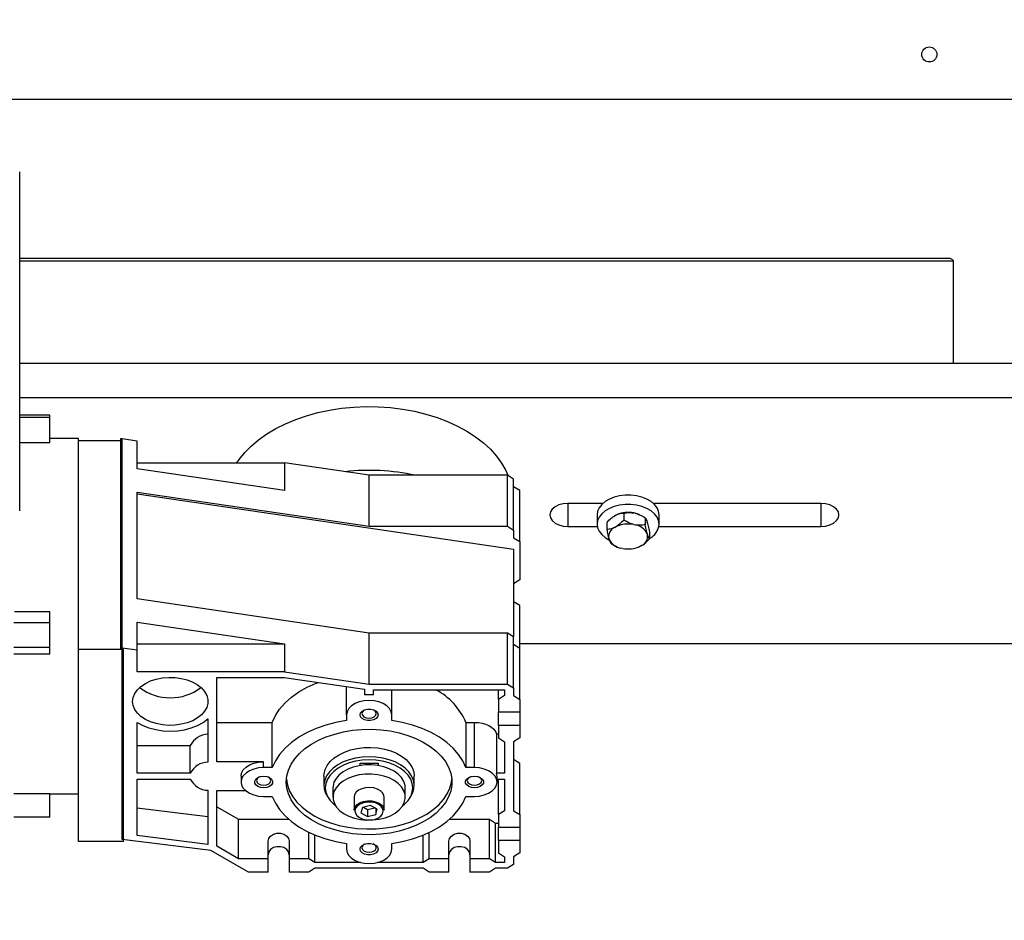
# Model space of a CAD drawing. Units: millimetres. Extents: x 20 to 410, y 10 to 287.
# Drawn here: x 336 to 347, y 219 to 229 of the extents above; entities that cross this region are included whole.
import ezdxf

# ---------------------------------------------------------------- set-up
doc = ezdxf.new("R2010")
doc.units = ezdxf.units.MM
doc.styles.add('SLDTEXTSTYLE0', font='TXT', dxfattribs={"width": 0.605})
doc.dimstyles.new('SLDDIMSTYLE0', dxfattribs={"dimtxt": 3.5, "dimasz": 3.302, "dimexe": 0, "dimexo": 0.0625, "dimgap": 0.875, "dimtad": 1, "dimdec": 3, "dimlfac": 30, "dimrnd": 1e-09, "dimzin": 12, "dimdsep": 46, "dimtxsty": 'SLDTEXTSTYLE0', "dimsah": 1, "dimcen": 0.09, "dimadec": 0, "dimazin": 3, "dimtfac": 1, "dimtdec": 3, "dimtofl": 0, "dimtmove": 0, "dimatfit": 3, "dimfxl": 1, "dimfrac": 2, "dimtolj": 1, "dimtzin": 12, "dimarcsym": 0})

# ---------------------------------------------------------------- blocks, each defined once
blk = doc.blocks.new('_D')
at = {"color": 7, "linetype": 'Continuous', "lineweight": 0}
for p, q in [((359.053, 224.123), (379.121, 224.123)), ((378.121, 194.12), (378.121, 224.123)), ((322.786, 194.12), (379.121, 194.12))]:
    blk.add_line(p, q, dxfattribs=at)
at = {"color": 7, "linetype": 'Continuous', "lineweight": 18}
for points in [[(378.121, 224.123), (377.613, 220.821), (378.629, 220.821)], [(378.121, 194.12), (378.629, 197.422), (377.613, 197.422)]]:
    blk.add_solid(points, dxfattribs=at)
at = {"color": 7, "linetype": 'Continuous', "lineweight": 18, "char_height": 3.5, "attachment_point": 1, "rotation": 90, "style": 'SLDTEXTSTYLE0'}
for s, insert in [('...1300', (373.61, 209.77)), ('R 800', (373.61, 199.251)), ('C', (373.61, 196.407))]:
    blk.add_mtext(s, dxfattribs=dict(at, insert=insert))
blk = doc.blocks.new('_D_1')
at = {"color": 7, "linetype": 'Continuous', "lineweight": 0}
for p, q in [((359.053, 244.19), (392.053, 244.19)), ((391.053, 194.12), (391.053, 244.19)), ((323.119, 194.12), (392.053, 194.12))]:
    blk.add_line(p, q, dxfattribs=at)
at = {"color": 7, "linetype": 'Continuous', "lineweight": 18}
for points in [[(391.053, 244.19), (390.545, 240.888), (391.561, 240.888)], [(391.053, 194.12), (391.561, 197.422), (390.545, 197.422)]]:
    blk.add_solid(points, dxfattribs=at)
at = {"color": 7, "linetype": 'Continuous', "lineweight": 18, "char_height": 3.5, "attachment_point": 1, "rotation": 90, "style": 'SLDTEXTSTYLE0'}
for s, insert in [('...1900', (386.541, 230.552)), ('1400', (386.541, 221.782)), ('running height', (386.541, 195.693))]:
    blk.add_mtext(s, dxfattribs=dict(at, insert=insert))

msp = doc.modelspace()

# ---------------------------------------------------------------- linework, layer by layer
at = {"color": 7, "linetype": 'Continuous', "lineweight": 25}
for p, q in [((348.919372, 228.02307), (313.119372, 228.02307)), ((336.386039, 223.471157), (336.386039, 227.22283)), ((346.682034, 226.263583), (336.386039, 226.263583)), ((346.682035, 226.263583), (346.682034, 226.263583)), ((346.719372, 225.106547), (346.719372, 226.23938)), ((336.386039, 225.106547), (354.526182, 225.106547)), ((354.526182, 224.721098), (336.386039, 224.721098)), ((336.719372, 224.531132), (336.386039, 224.531132)), ((336.719372, 224.505245), (336.386039, 224.505245)), ((336.719372, 224.505245), (336.719372, 224.531132)), ((336.719372, 224.227066), (336.719372, 224.505245)), ((337.036039, 224.272184), (336.719372, 224.272184)), ((337.036039, 220.338851), (337.036039, 224.272184)), ((337.519372, 224.266332), (337.502706, 224.266332)), ((337.502706, 224.266332), (337.502706, 221.956207)), ((337.519372, 221.955984), (337.519372, 224.268679)), ((337.686039, 224.244081), (337.519372, 224.268679)), ((336.386039, 224.227066), (336.719372, 224.227066)), ((337.502706, 224.247447), (337.036039, 224.247447)), ((337.686039, 223.935721), (337.686039, 224.244081)), ((337.686039, 224.003279), (339.317618, 224.003279)), ((339.317618, 223.69492), (337.686039, 223.935721)), ((339.317618, 224.003279), (339.317618, 223.69492)), ((340.252706, 223.865272), (339.317618, 224.003279)), ((340.252706, 223.299946), (340.252706, 223.865272)), ((341.786039, 223.865272), (340.252706, 223.865272)), ((341.786039, 223.299946), (341.786039, 223.865272)), ((341.852706, 223.822808), (341.786039, 223.865272)), ((341.852706, 223.257482), (341.852706, 223.822808)), ((341.919372, 223.695416), (341.852706, 223.73788)), ((337.686039, 223.678755), (340.252706, 223.299946)), ((337.686039, 222.496712), (337.686039, 223.678755)), ((337.686039, 223.657613), (341.852706, 223.04489)), ((341.919372, 223.130091), (341.919372, 223.695416)), ((342.840306, 223.553341), (342.452706, 223.553341)), ((345.252706, 223.553341), (343.398438, 223.553341)), ((342.776039, 223.425949), (342.776039, 223.323162)), ((342.984338, 223.423531), (342.970792, 223.416062)), ((343.072143, 223.446249), (343.072143, 223.369159)), ((343.1988, 223.44398), (343.181872, 223.447718)), ((343.245824, 223.427713), (343.241524, 223.42958)), ((343.308529, 223.394056), (343.308529, 223.316966)), ((343.462706, 223.323162), (343.462706, 223.425949)), ((340.252706, 223.299946), (341.786039, 223.299946)), ((341.786039, 223.299946), (341.852706, 223.257482)), ((342.452706, 223.298557), (342.778219, 223.298557)), ((342.882987, 223.34195), (342.882987, 223.26486)), ((342.970792, 223.287579), (342.984338, 223.295048)), ((343.181872, 223.319235), (343.1988, 223.315497)), ((343.333834, 223.335903), (343.330452, 223.34711)), ((343.460526, 223.298557), (345.252706, 223.298557)), ((341.852706, 223.257482), (341.852706, 223.172555)), ((341.852706, 223.172555), (341.919372, 223.130091)), ((342.908293, 223.155314), (342.90491, 223.166521)), ((343.330452, 223.218627), (343.333834, 223.20742)), ((343.355758, 223.237563), (343.355758, 223.160474)), ((341.919372, 223.130091), (341.919372, 222.705452)), ((342.992921, 223.074711), (342.997221, 223.072844)), ((343.056873, 223.054706), (343.039945, 223.058444)), ((343.242253, 223.074127), (343.254407, 223.078893)), ((343.267953, 223.086362), (343.254407, 223.078893)), ((341.852706, 223.04489), (341.852706, 222.075439)), ((341.919372, 222.705452), (341.852706, 222.662988)), ((340.252706, 222.117903), (337.686039, 222.496712)), ((341.919372, 222.421499), (341.852706, 222.463963)), ((341.919372, 221.948047), (341.919372, 222.421499)), ((336.719372, 222.354502), (336.329872, 222.354502)), ((336.719372, 222.231062), (336.719372, 222.354502)), ((336.719372, 222.231062), (336.322815, 222.231062)), ((336.719372, 221.958957), (336.719372, 222.231062)), ((337.686039, 222.239745), (339.317618, 221.998944)), ((337.686039, 221.931386), (337.686039, 222.239745)), ((340.252706, 221.552577), (340.252706, 222.117903)), ((341.786039, 222.117903), (340.252706, 222.117903)), ((341.786039, 221.552577), (341.786039, 222.117903)), ((341.852706, 222.075439), (341.786039, 222.117903)), ((341.852706, 221.510113), (341.852706, 222.075439)), ((337.686039, 221.998944), (339.317618, 221.998944)), ((339.317618, 221.998944), (339.317618, 221.690585)), ((341.919372, 221.948047), (341.852706, 221.990511)), ((341.919372, 222.003408), (355.719372, 222.003408)), ((336.719372, 221.958957), (336.319372, 221.958957)), ((336.319372, 221.886677), (336.719372, 221.886677)), ((336.719372, 221.886677), (336.719372, 221.958957)), ((337.536039, 221.934752), (337.036039, 221.934752)), ((337.502706, 221.956207), (337.519372, 221.956207)), ((337.502706, 221.956207), (337.502706, 221.936037)), ((337.519372, 221.955984), (337.686039, 221.931386)), ((337.519372, 219.832789), (337.519372, 221.955984)), ((337.536039, 219.811558), (337.536039, 221.934752)), ((337.686039, 221.690585), (337.686039, 221.931386)), ((341.919372, 221.382722), (341.919372, 221.948047)), ((339.317618, 221.690585), (337.686039, 221.690585)), ((339.317618, 221.690585), (340.252706, 221.552577)), ((338.569372, 221.626889), (339.314219, 221.626889)), ((338.569372, 220.692683), (338.569372, 221.626889)), ((339.314219, 221.626889), (340.202706, 221.496234)), ((340.252706, 221.552577), (341.786039, 221.552577)), ((341.786039, 221.552577), (341.852706, 221.510113)), ((340.002706, 221.21232), (340.002706, 221.525645)), ((340.202706, 221.496234), (340.202706, 221.432584)), ((340.302706, 221.488881), (341.752706, 221.488881)), ((340.302706, 221.432584), (340.302706, 221.488881)), ((340.502706, 221.21232), (340.502706, 221.488881)), ((341.686039, 221.382722), (341.686039, 221.488881)), ((341.752706, 221.425186), (341.686039, 221.382722)), ((341.752706, 221.488881), (341.752706, 221.425186)), ((341.852706, 221.510113), (341.852706, 221.425186)), ((341.852706, 221.425186), (341.919372, 221.382722)), ((341.686039, 221.382722), (341.686039, 221.244714)), ((341.919372, 221.382722), (341.919372, 221.244714)), ((340.002706, 221.21232), (340.002706, 221.151521)), ((340.502706, 221.151521), (340.502706, 221.21232)), ((341.686039, 221.244714), (341.919372, 221.244714)), ((341.686039, 221.09609), (341.686039, 221.244714)), ((341.919372, 221.244714), (341.919372, 221.09609)), ((337.686039, 220.565292), (337.686039, 221.129633)), ((338.469372, 221.166896), (338.469372, 220.689466)), ((338.569372, 221.129526), (339.181491, 221.129526)), ((339.181491, 220.628442), (339.181491, 221.129526)), ((341.32392, 221.129526), (341.32392, 220.628442)), ((341.32392, 221.129526), (341.419372, 221.129526)), ((341.419372, 220.628442), (341.419372, 221.129526)), ((341.919372, 221.09609), (341.686039, 221.09609)), ((341.686039, 221.09609), (341.686039, 220.958083)), ((341.919372, 221.09609), (341.919372, 220.958083)), ((341.664321, 221.002134), (341.686039, 221.002134)), ((341.664321, 221.002134), (341.664321, 220.565292)), ((337.686039, 220.873651), (338.274423, 220.873651)), ((338.274423, 220.565292), (338.274423, 220.873651)), ((341.686039, 220.958083), (341.752706, 220.915619)), ((341.752706, 220.915619), (341.752706, 220.565292)), ((341.919372, 220.958083), (341.852706, 220.915619)), ((341.852706, 220.915619), (341.852706, 220.151269)), ((339.086039, 220.692683), (338.569372, 220.692683)), ((339.086039, 220.628442), (339.086039, 220.692683)), ((340.152706, 220.67673), (340.352706, 220.67673)), ((340.152706, 220.651654), (340.152706, 220.67673)), ((340.352706, 220.67673), (340.352706, 220.651654)), ((341.919372, 220.67413), (341.852706, 220.716594)), ((341.919372, 220.108805), (341.919372, 220.67413)), ((338.274423, 220.565292), (337.686039, 220.565292)), ((339.181491, 220.628442), (339.086039, 220.628442)), ((341.419372, 220.628442), (341.32392, 220.628442)), ((341.752706, 220.565292), (341.664321, 220.565292)), ((337.686039, 220.501596), (338.274423, 220.501596)), ((337.686039, 219.875253), (337.686039, 220.501596)), ((338.836039, 220.533444), (338.836039, 220.469202)), ((339.752706, 220.533444), (339.752706, 220.430668)), ((340.752706, 220.430668), (340.752706, 220.533444)), ((341.669372, 220.469202), (341.669372, 220.533444)), ((341.669372, 220.501596), (341.752706, 220.501596)), ((341.686039, 220.108805), (341.686039, 220.501596)), ((341.752706, 220.501596), (341.752706, 220.151269)), ((336.719372, 220.339461), (336.319372, 220.339461)), ((336.719372, 220.079903), (336.719372, 220.339461)), ((336.719372, 220.338851), (337.036039, 220.338851)), ((337.036039, 219.811558), (337.036039, 220.338851)), ((338.469372, 220.377421), (338.469372, 219.778267)), ((338.569372, 220.374204), (338.885399, 220.374204)), ((338.569372, 219.758115), (338.569372, 220.374204)), ((339.852706, 220.404961), (339.852706, 220.302174)), ((340.652706, 220.302174), (340.652706, 220.404961)), ((339.086039, 220.309963), (339.181491, 220.309963)), ((339.791308, 220.307961), (339.805657, 220.28607)), ((340.086039, 220.302174), (340.086039, 220.155704)), ((340.419372, 220.155704), (340.419372, 220.302174)), ((340.699754, 220.28607), (340.714104, 220.307961)), ((341.32392, 220.309963), (341.419372, 220.309963)), ((337.686039, 220.183613), (338.469372, 220.086626)), ((338.569372, 220.194957), (338.809372, 220.057312)), ((340.179091, 220.187467), (340.162232, 220.127123)), ((340.162232, 220.127123), (340.235846, 220.087651)), ((340.269566, 220.208338), (340.179091, 220.187467)), ((340.18914, 220.189785), (340.235846, 220.164741)), ((340.235846, 220.164741), (340.316271, 220.183294)), ((340.235846, 220.164741), (340.235846, 220.087651)), ((340.34318, 220.168866), (340.269566, 220.208338)), ((340.32632, 220.177906), (340.32632, 220.108523)), ((340.32632, 220.108523), (340.34318, 220.168866)), ((341.752706, 220.151269), (341.686039, 220.108805)), ((341.852706, 220.151269), (341.919372, 220.108805)), ((336.719372, 220.079903), (336.319372, 220.079903)), ((338.809372, 220.057312), (339.362851, 220.057312)), ((338.809372, 219.62047), (338.809372, 220.057312)), ((340.235846, 220.087651), (340.32632, 220.108523)), ((341.142561, 220.057312), (341.586039, 220.057312)), ((341.586039, 220.057312), (341.652706, 220.014848)), ((341.586039, 219.62047), (341.586039, 220.057312)), ((341.652706, 220.014848), (341.686039, 220.014848)), ((341.652706, 219.578006), (341.652706, 220.014848)), ((341.686039, 220.108805), (341.686039, 219.970797)), ((341.919372, 220.108805), (341.919372, 219.970797)), ((339.586039, 219.62047), (339.586039, 219.911889)), ((340.919372, 219.62047), (340.919372, 219.911889)), ((341.686039, 219.970797), (341.919372, 219.970797)), ((341.686039, 219.822174), (341.686039, 219.970797)), ((341.919372, 219.970797), (341.919372, 219.822174)), ((337.536039, 219.811558), (337.036039, 219.811558)), ((338.502706, 219.710813), (337.519372, 219.832789)), ((338.469372, 219.778267), (337.686039, 219.875253)), ((339.136039, 219.62047), (339.136039, 219.813195)), ((339.369372, 219.813195), (339.369372, 219.62047)), ((339.652706, 219.578006), (339.652706, 219.881956)), ((340.002706, 219.786883), (340.002706, 219.726084)), ((340.502706, 219.726084), (340.502706, 219.786883)), ((340.852706, 219.578006), (340.852706, 219.881956)), ((341.136039, 219.62047), (341.136039, 219.813195)), ((341.369372, 219.813195), (341.369372, 219.62047)), ((341.919372, 219.822174), (341.686039, 219.822174)), ((341.686039, 219.822174), (341.686039, 219.684166)), ((341.919372, 219.822174), (341.919372, 219.684166)), ((338.919372, 219.471846), (338.502706, 219.710813)), ((338.809372, 219.62047), (338.569372, 219.758115)), ((341.686039, 219.684166), (341.752706, 219.641702)), ((341.919372, 219.684166), (341.852706, 219.641702)), ((339.136039, 219.62047), (338.809372, 219.62047)), ((339.136039, 219.471846), (339.136039, 219.62047)), ((339.369372, 219.62047), (339.369372, 219.471846)), ((339.586039, 219.62047), (339.369372, 219.62047)), ((339.652706, 219.578006), (339.586039, 219.62047)), ((340.160757, 219.578006), (339.652706, 219.578006)), ((340.852706, 219.578006), (340.344655, 219.578006)), ((340.919372, 219.62047), (340.852706, 219.578006)), ((341.136039, 219.62047), (340.919372, 219.62047)), ((341.136039, 219.471846), (341.136039, 219.62047)), ((341.369372, 219.62047), (341.369372, 219.471846)), ((341.586039, 219.62047), (341.369372, 219.62047)), ((341.652706, 219.578006), (341.586039, 219.62047)), ((341.752706, 219.578006), (341.652706, 219.578006)), ((341.752706, 219.641702), (341.752706, 219.578006)), ((341.852706, 219.641702), (341.852706, 219.556774)), ((339.136039, 219.471846), (338.919372, 219.471846)), ((339.586039, 219.471846), (339.369372, 219.471846)), ((339.652706, 219.51431), (339.586039, 219.471846)), ((340.852706, 219.51431), (339.652706, 219.51431)), ((340.919372, 219.471846), (340.852706, 219.51431)), ((341.136039, 219.471846), (340.919372, 219.471846)), ((341.586039, 219.471846), (341.369372, 219.471846)), ((341.652706, 219.51431), (341.586039, 219.471846)), ((341.786039, 219.51431), (341.652706, 219.51431)), ((341.852706, 219.556774), (341.786039, 219.51431))]:
    msp.add_line(p, q, dxfattribs=at)
at = {"color": 8, "linetype": 'Continuous', "lineweight": 25}
for p, q in [((336.386039, 226.23938), (346.719372, 226.23938)), ((342.452706, 223.553341), (342.452706, 223.298557)), ((345.252706, 223.553341), (345.252706, 223.298557))]:
    msp.add_line(p, q, dxfattribs=at)
at = {"color": 7, "linetype": 'Continuous', "lineweight": 25, "flags": 128}
for points in [[(338.790092, 224.003279), (338.813744, 224.037783), (338.875856, 224.115018), (338.948161, 224.188565), (339.030124, 224.257881), (339.12114, 224.322452), (339.220532, 224.381801), (339.327567, 224.435488), (339.441451, 224.483115), (339.561341, 224.52433), (339.68635, 224.558828), (339.815552, 224.586353), (339.947991, 224.606701), (340.082685, 224.619723), (340.218639, 224.62532), (340.354844, 224.623453), (340.490293, 224.614135), (340.623984, 224.597435), (340.754925, 224.573476), (340.882148, 224.542436), (341.004712, 224.504544), (341.121707, 224.460082), (341.232269, 224.409378), (341.335578, 224.352808), (341.43087, 224.29079), (341.51744, 224.223785), (341.594646, 224.152287), (341.661916, 224.076826), (341.718753, 223.997961), (341.764736, 223.916276), (341.787764, 223.864173)], [(343.462706, 223.425949), (343.45686, 223.466133), (343.439521, 223.504948), (343.41128, 223.541074), (343.373099, 223.573279), (343.326277, 223.600466), (343.272409, 223.621711), (343.21333, 223.63629), (343.151051, 223.643705), (343.087694, 223.643705), (343.025415, 223.63629), (342.966336, 223.621711), (342.912468, 223.600466), (342.865646, 223.573279), (342.827464, 223.541074), (342.799224, 223.504948), (342.781885, 223.466133), (342.776039, 223.425949)], [(342.452706, 223.553341), (342.400942, 223.549), (342.352706, 223.536273), (342.311284, 223.516028), (342.279501, 223.489645), (342.259521, 223.45892), (342.252706, 223.425949), (342.259521, 223.392977), (342.279501, 223.362253), (342.311284, 223.335869), (342.352706, 223.315624), (342.400942, 223.302898), (342.452706, 223.298557)], [(343.462706, 223.323162), (343.45686, 223.363346), (343.439521, 223.402162), (343.41128, 223.438287), (343.373099, 223.470492), (343.326277, 223.49768), (343.272409, 223.518925), (343.21333, 223.533503), (343.151051, 223.540919), (343.087694, 223.540919), (343.025415, 223.533503), (342.966336, 223.518925), (342.912468, 223.49768), (342.865646, 223.470492), (342.827464, 223.438287), (342.799224, 223.402162), (342.781885, 223.363346), (342.776039, 223.323162), (342.781885, 223.282978), (342.799224, 223.244163), (342.827464, 223.208037), (342.865646, 223.175833), (342.906691, 223.151485)], [(345.252706, 223.298557), (345.30447, 223.302898), (345.352706, 223.315624), (345.394127, 223.335869), (345.425911, 223.362253), (345.445891, 223.392977), (345.452706, 223.425949), (345.445891, 223.45892), (345.425911, 223.489645), (345.394127, 223.516028), (345.352706, 223.536273), (345.30447, 223.549), (345.252706, 223.553341)], [(343.241524, 223.42958), (343.222493, 223.436962), (343.1988, 223.44398)], [(337.636039, 221.36149), (337.642032, 221.406342), (337.65984, 221.449905), (337.68895, 221.490924), (337.728524, 221.528219), (337.777425, 221.560718), (337.834244, 221.587485), (337.897349, 221.607751), (337.964923, 221.620932), (338.035022, 221.62665), (338.10563, 221.624739), (338.174715, 221.615256), (338.240291, 221.598472), (338.30047, 221.57487), (338.353521, 221.54513), (338.397918, 221.510107), (338.432384, 221.470808), (338.455928, 221.428364), (338.467871, 221.383997), (338.467871, 221.338982), (338.455928, 221.294615), (338.432384, 221.252171), (338.397918, 221.212873), (338.353521, 221.17785), (338.30047, 221.148109), (338.240291, 221.124508), (338.174715, 221.107724), (338.10563, 221.09824), (338.035022, 221.096329), (337.964923, 221.102047), (337.897349, 221.115229), (337.834244, 221.135494), (337.777425, 221.162262), (337.728524, 221.19476), (337.68895, 221.232056), (337.65984, 221.273075), (337.642032, 221.316637), (337.636039, 221.36149)], [(339.181491, 221.129526), (339.215859, 221.204276), (339.263041, 221.276134), (339.322452, 221.344213), (339.39336, 221.407671), (339.474888, 221.465723), (339.566028, 221.517653), (339.665655, 221.562819), (339.688679, 221.571823)], [(340.502706, 221.21232), (340.496438, 221.247755), (340.477948, 221.281412), (340.448164, 221.311605), (340.408578, 221.336819), (340.361177, 221.35579), (340.308336, 221.367567), (340.252706, 221.37156), (340.197075, 221.367567), (340.144235, 221.35579), (340.096833, 221.336819), (340.057248, 221.311605), (340.027463, 221.281412), (340.008974, 221.247755), (340.002706, 221.21232)], [(340.152706, 221.21232), (340.158736, 221.234106), (340.176101, 221.253263), (340.202706, 221.267483), (340.235341, 221.275049), (340.270071, 221.275049), (340.302706, 221.267483), (340.32931, 221.253263), (340.346675, 221.234106), (340.352706, 221.21232), (340.346675, 221.190535), (340.32931, 221.171377), (340.302706, 221.157158), (340.270071, 221.149592), (340.235341, 221.149592), (340.202706, 221.157158), (340.176101, 221.171377), (340.158736, 221.190535), (340.152706, 221.21232)], [(340.207736, 221.269882), (340.196255, 221.263824), (340.178949, 221.247326), (340.172872, 221.227867), (340.178949, 221.208407), (340.196255, 221.19191), (340.222155, 221.180887), (340.252706, 221.177016), (340.283257, 221.180887), (340.309156, 221.19191), (340.326462, 221.208407), (340.332539, 221.227867), (340.332539, 221.227867)], [(337.686039, 221.129633), (337.747469, 221.095965), (337.81641, 221.068829), (337.891163, 221.048894), (337.969892, 221.036649), (338.050657, 221.032397), (338.131474, 221.036241), (338.210352, 221.048088), (338.285351, 221.067645), (338.354627, 221.094432), (338.416475, 221.127789), (338.469372, 221.166896)], [(340.002706, 221.151521), (339.885351, 221.12963), (339.772536, 221.099578), (339.665655, 221.061735), (339.566028, 221.016569), (339.474888, 220.96464), (339.39336, 220.906587), (339.322452, 220.843129), (339.263041, 220.775051), (339.215859, 220.703192), (339.181491, 220.628442)], [(341.32392, 220.628442), (341.289552, 220.703192), (341.242371, 220.775051), (341.182959, 220.843129), (341.112051, 220.906587), (341.030523, 220.96464), (340.939383, 221.016569), (340.839757, 221.061735), (340.732876, 221.099578), (340.620061, 221.12963), (340.502706, 221.151521)], [(341.419372, 221.129526), (341.461959, 221.127198), (341.5033, 221.120284), (341.542188, 221.108985), (341.577486, 221.093632), (341.608163, 221.074674), (341.63332, 221.052664), (341.652224, 221.028246), (341.664321, 221.002134)], [(339.336039, 220.469202), (339.342014, 220.535759), (339.359861, 220.601449), (339.389348, 220.665414), (339.43009, 220.726822), (339.481557, 220.784871), (339.543076, 220.838805), (339.613846, 220.88792), (339.692945, 220.931577), (339.779341, 220.969206), (339.871909, 221.000317), (339.96944, 221.024504), (340.070664, 221.041451), (340.174262, 221.050939), (340.278882, 221.052843), (340.383161, 221.047138), (340.485739, 221.033899), (340.585279, 221.013298), (340.680484, 220.985604), (340.770112, 220.951178), (340.852995, 220.910468), (340.928052, 220.864006), (340.994305, 220.812397), (341.05089, 220.756315), (341.097069, 220.696489), (341.132241, 220.6337), (341.155947, 220.568766), (341.167877, 220.502535), (341.167877, 220.435869), (341.155947, 220.369638), (341.132241, 220.304705), (341.097069, 220.241916), (341.05089, 220.18209), (340.994305, 220.126007), (340.928052, 220.074398), (340.852995, 220.027936), (340.770112, 219.987227), (340.680484, 219.952801), (340.585279, 219.925107), (340.485739, 219.904506), (340.383161, 219.891267), (340.278882, 219.885562), (340.174262, 219.887465), (340.070664, 219.896953), (339.96944, 219.913901), (339.871909, 219.938088), (339.779341, 219.969198), (339.692945, 220.006827), (339.613846, 220.050484), (339.543076, 220.0996), (339.481557, 220.153534), (339.43009, 220.211583), (339.389348, 220.27299), (339.359861, 220.336956), (339.342014, 220.402645), (339.336039, 220.469202)], [(339.752706, 220.533444), (339.754173, 220.557823), (339.765858, 220.60601), (339.788954, 220.652497), (339.822921, 220.696193), (339.866961, 220.736074), (339.920043, 220.771205), (339.980922, 220.800764), (340.048171, 220.824057), (340.120215, 220.840538), (340.195364, 220.849822), (340.271857, 220.851689), (340.347901, 220.846097), (340.421714, 220.833177), (340.491566, 220.813232), (340.555818, 220.786728), (340.612967, 220.754288), (340.66167, 220.716671), (340.700788, 220.674759), (340.729404, 220.629535), (340.746846, 220.582059), (340.752706, 220.533444), (340.752706, 220.533444)], [(339.752706, 220.533444), (339.754173, 220.557823), (339.765858, 220.60601), (339.788954, 220.652497), (339.822921, 220.696193), (339.866961, 220.736074), (339.920043, 220.771205), (339.980922, 220.800764), (340.048171, 220.824057), (340.120215, 220.840538), (340.195364, 220.849822), (340.271857, 220.851689), (340.347901, 220.846097), (340.421714, 220.833177), (340.491566, 220.813232), (340.555818, 220.786728), (340.612967, 220.754288), (340.66167, 220.716671), (340.700788, 220.674759), (340.729404, 220.629535), (340.746846, 220.582059), (340.752706, 220.533444), (340.752706, 220.533444)], [(338.836039, 220.533444), (338.842307, 220.568878), (338.860797, 220.602535), (338.890581, 220.632728), (338.930167, 220.657942), (338.977568, 220.676914), (339.030409, 220.688691), (339.086039, 220.692683)], [(340.252706, 220.749147), (340.176381, 220.745415), (340.101845, 220.734305), (340.030846, 220.716078), (339.965046, 220.691161), (339.905989, 220.660139), (339.855059, 220.623738), (339.81345, 220.582812), (339.782136, 220.538319), (339.761852, 220.491304), (339.753073, 220.442867), (339.756005, 220.394144), (339.770579, 220.346277), (339.791308, 220.307961)], [(340.252706, 220.713535), (340.176921, 220.709736), (340.103002, 220.698432), (340.03277, 220.679903), (339.967953, 220.654603), (339.910148, 220.623156), (339.860777, 220.586336), (339.821058, 220.545051), (339.791966, 220.500315), (339.77422, 220.453232), (339.768256, 220.404961), (339.77422, 220.356689), (339.791966, 220.309606), (339.821058, 220.264871), (339.860777, 220.223585), (339.88221, 220.206148)], [(340.652706, 220.404961), (340.650403, 220.432262), (340.636918, 220.475835), (340.611759, 220.517255), (340.57569, 220.555263), (340.529808, 220.588703), (340.475506, 220.616561), (340.414435, 220.63799), (340.348449, 220.652338), (340.279554, 220.659169), (340.209844, 220.658277), (340.141435, 220.649688), (340.076408, 220.633663), (340.016738, 220.610688), (339.964237, 220.581463), (339.920501, 220.546875), (339.886859, 220.507975), (339.864333, 220.465945)], [(340.714104, 220.307961), (340.734832, 220.346277), (340.749407, 220.394144), (340.752339, 220.442867), (340.74356, 220.491304), (340.723276, 220.538319), (340.691962, 220.582812), (340.650352, 220.623738), (340.599422, 220.660139), (340.540365, 220.691161), (340.474566, 220.716078), (340.403566, 220.734305), (340.32903, 220.745415), (340.252706, 220.749147)], [(340.623202, 220.206147), (340.644634, 220.223585), (340.684354, 220.264871), (340.713445, 220.309606), (340.731191, 220.356689), (340.737156, 220.404961), (340.731191, 220.453232), (340.713445, 220.500315), (340.684354, 220.545051), (340.644634, 220.586336), (340.595264, 220.623156), (340.537458, 220.654603), (340.472641, 220.679903), (340.402409, 220.698432), (340.32849, 220.709736), (340.252706, 220.713535)], [(339.086039, 220.628442), (339.030409, 220.624449), (338.977568, 220.612672), (338.930167, 220.593701), (338.890581, 220.568486), (338.860797, 220.538294), (338.842307, 220.504636), (338.836039, 220.469202), (338.842307, 220.433768), (338.860797, 220.400111), (338.890581, 220.369918), (338.930167, 220.344704), (338.977568, 220.325732), (339.030409, 220.313955), (339.086039, 220.309963)], [(339.864333, 220.363159), (339.853608, 220.319276), (339.855009, 220.274873), (339.868494, 220.2313), (339.893653, 220.18988), (339.929721, 220.151872), (339.975603, 220.118432), (340.029905, 220.090574), (340.090977, 220.069145), (340.156963, 220.054797), (340.225857, 220.047965), (340.295568, 220.048858), (340.363976, 220.057447), (340.429003, 220.073472), (340.488674, 220.096447), (340.541175, 220.125672), (340.58491, 220.16026), (340.618552, 220.19916), (340.641078, 220.24119), (340.651804, 220.285073), (340.650403, 220.329476), (340.636918, 220.373049), (340.611759, 220.414468), (340.57569, 220.452476), (340.529808, 220.485917), (340.475506, 220.513775), (340.414435, 220.535203), (340.348449, 220.549551), (340.279554, 220.556383), (340.209844, 220.555491), (340.141435, 220.546901), (340.076408, 220.530876), (340.016738, 220.507902), (339.964237, 220.478677), (339.920501, 220.444089), (339.886859, 220.405189), (339.864333, 220.363159)], [(341.419372, 220.309963), (341.475003, 220.313955), (341.527843, 220.325732), (341.575245, 220.344704), (341.61483, 220.369918), (341.644615, 220.400111), (341.663104, 220.433768), (341.669372, 220.469202), (341.663104, 220.504636), (341.644615, 220.538294), (341.61483, 220.568486), (341.575245, 220.593701), (341.527843, 220.612672), (341.475003, 220.624449), (341.419372, 220.628442)], [(339.086039, 220.405506), (339.051837, 220.409348), (339.02176, 220.420408), (338.999437, 220.437354), (338.987558, 220.458142), (338.987558, 220.480263), (338.999437, 220.50105), (339.02176, 220.517996), (339.051837, 220.529057), (339.086039, 220.532898), (339.120241, 220.529057), (339.150318, 220.517996), (339.172642, 220.50105), (339.18452, 220.480263), (339.18452, 220.458142), (339.172642, 220.437354), (339.150318, 220.420408), (339.120241, 220.409348), (339.086039, 220.405506)], [(339.041069, 220.526764), (339.029588, 220.520705), (339.012283, 220.504208), (339.006206, 220.484749), (339.012283, 220.465289), (339.029588, 220.448792), (339.055488, 220.437769), (339.086039, 220.433898), (339.11659, 220.437769), (339.14249, 220.448792), (339.159795, 220.465289), (339.165872, 220.484749), (339.159795, 220.504208), (339.14249, 220.520705), (339.131009, 220.526764)], [(339.337418, 220.501432), (339.337534, 220.500111), (339.349465, 220.433879), (339.37317, 220.368946), (339.408342, 220.306157), (339.454522, 220.246331), (339.511107, 220.190249), (339.57736, 220.13864), (339.652417, 220.092178), (339.735299, 220.051468), (339.824927, 220.017042), (339.920132, 219.989348), (340.019672, 219.968747), (340.12225, 219.955508), (340.226529, 219.949803), (340.331149, 219.951707), (340.434747, 219.961195), (340.535971, 219.978142), (340.633503, 220.002329), (340.72607, 220.03344), (340.812466, 220.071069), (340.891565, 220.114726), (340.962336, 220.163841), (341.023855, 220.217775), (341.075321, 220.275824), (341.116063, 220.337232), (341.14555, 220.401197), (341.163397, 220.466887), (341.167994, 220.501434)], [(339.337427, 220.501323), (339.337534, 220.500111), (339.349465, 220.433879), (339.37317, 220.368946), (339.408342, 220.306157), (339.454522, 220.246331), (339.511107, 220.190249), (339.57736, 220.13864), (339.652417, 220.092178), (339.735299, 220.051468), (339.824927, 220.017042), (339.920132, 219.989348), (340.019672, 219.968747), (340.12225, 219.955508), (340.226529, 219.949803), (340.331149, 219.951707), (340.434747, 219.961195), (340.535971, 219.978142), (340.633503, 220.002329), (340.72607, 220.03344), (340.812466, 220.071069), (340.891565, 220.114726), (340.962336, 220.163841), (341.023855, 220.217775), (341.075321, 220.275824), (341.116063, 220.337232), (341.14555, 220.401197), (341.163397, 220.466887), (341.167984, 220.501323)], [(339.864333, 220.465945), (339.853608, 220.422062), (339.852706, 220.404961)], [(341.419372, 220.532898), (341.453574, 220.529057), (341.483651, 220.517996), (341.505975, 220.50105), (341.517853, 220.480263), (341.517853, 220.458142), (341.505975, 220.437354), (341.483651, 220.420408), (341.453574, 220.409348), (341.419372, 220.405506), (341.38517, 220.409348), (341.355094, 220.420408), (341.33277, 220.437354), (341.320892, 220.458142), (341.320892, 220.480263), (341.33277, 220.50105), (341.355094, 220.517996), (341.38517, 220.529057), (341.419372, 220.532898)], [(341.374403, 220.526764), (341.362922, 220.520705), (341.345616, 220.504208), (341.339539, 220.484749), (341.345616, 220.465289), (341.362922, 220.448792), (341.388821, 220.437769), (341.419372, 220.433898)], [(341.419372, 220.433898), (341.449923, 220.437769), (341.475823, 220.448792), (341.493129, 220.465289), (341.499206, 220.484749), (341.493129, 220.504208), (341.475823, 220.520705), (341.464342, 220.526764)], [(340.419372, 220.302174), (340.417099, 220.319648), (340.403601, 220.347251), (340.378912, 220.371511), (340.344863, 220.390628), (340.303979, 220.403186), (340.259293, 220.408251), (340.214117, 220.405449), (340.171804, 220.394988), (340.135491, 220.377644), (340.107871, 220.354702), (340.090993, 220.327864), (340.086039, 220.302174)], [(339.181491, 220.309963), (339.215859, 220.235212), (339.263041, 220.163354), (339.322452, 220.095275), (339.39336, 220.031817), (339.474888, 219.973765), (339.566028, 219.921835), (339.665655, 219.87667), (339.772536, 219.838827), (339.885351, 219.808774), (340.002706, 219.786883)], [(340.086039, 220.155704), (340.087007, 220.167128), (340.097991, 220.19518), (340.120449, 220.220304), (340.152716, 220.240636), (340.192399, 220.25467), (340.236554, 220.261364), (340.281908, 220.260221)], [(340.280156, 220.246241), (340.235589, 220.247187), (340.192408, 220.240098), (340.154112, 220.225546), (340.123804, 220.204712), (340.103939, 220.179283), (340.096126, 220.151319), (340.100998, 220.123086), (340.118161, 220.096871), (340.146223, 220.074797), (340.182912, 220.058654), (340.225256, 220.049748), (340.269823, 220.048802), (340.313003, 220.055892), (340.351299, 220.070443), (340.381607, 220.091277), (340.401472, 220.116706), (340.409285, 220.14467), (340.404413, 220.172903), (340.387251, 220.199118), (340.359188, 220.221192), (340.322499, 220.237335), (340.280156, 220.246241)], [(340.281908, 220.260221), (340.325096, 220.251327), (340.362914, 220.235341), (340.392559, 220.213448), (340.411832, 220.187273), (340.419303, 220.158757), (340.419372, 220.155704)], [(340.502706, 219.786883), (340.620061, 219.808774), (340.732876, 219.838827), (340.839757, 219.87667), (340.939383, 219.921835), (341.030523, 219.973765), (341.112051, 220.031817), (341.182959, 220.095275), (341.242371, 220.163354), (341.289552, 220.235212), (341.32392, 220.309963)], [(339.136039, 219.813195), (339.143075, 219.843955), (339.163334, 219.871006), (339.194372, 219.891083), (339.232447, 219.901766), (339.272965, 219.901766), (339.311039, 219.891083), (339.342078, 219.871006), (339.362337, 219.843955), (339.369372, 219.813195)], [(341.136039, 219.813195), (341.143075, 219.843955), (341.163334, 219.871006), (341.194372, 219.891083), (341.232447, 219.901766), (341.272965, 219.901766), (341.311039, 219.891083), (341.342078, 219.871006), (341.362337, 219.843955), (341.369372, 219.813195)], [(340.352706, 219.726084), (340.346675, 219.704299), (340.32931, 219.685141), (340.302706, 219.670922), (340.270071, 219.663356), (340.235341, 219.663356), (340.202706, 219.670922), (340.176101, 219.685141), (340.158736, 219.704299), (340.152706, 219.726084), (340.158736, 219.747869), (340.176101, 219.767027), (340.202706, 219.781246), (340.235341, 219.788812), (340.270071, 219.788812), (340.302706, 219.781246), (340.32931, 219.767027), (340.346675, 219.747869), (340.352706, 219.726084)], [(340.172872, 219.741631), (340.178949, 219.722171), (340.196255, 219.705674), (340.222155, 219.694651), (340.252706, 219.69078), (340.283257, 219.694651), (340.309156, 219.705674), (340.326462, 219.722171), (340.332539, 219.741631), (340.326462, 219.76109), (340.309156, 219.777587), (340.297676, 219.783646)], [(339.369372, 219.664571), (339.362337, 219.695332), (339.342078, 219.722382), (339.311039, 219.74246), (339.272965, 219.753143), (339.232447, 219.753143), (339.194372, 219.74246), (339.163334, 219.722382), (339.143075, 219.695332), (339.136039, 219.664571)], [(340.002706, 219.726084), (340.008974, 219.69065), (340.027463, 219.656993), (340.057248, 219.6268), (340.096833, 219.601586), (340.144235, 219.582614), (340.197075, 219.570837), (340.252706, 219.566844), (340.308336, 219.570837), (340.361177, 219.582614), (340.408578, 219.601586), (340.448164, 219.6268), (340.477948, 219.656993), (340.496438, 219.69065), (340.502706, 219.726084)], [(341.369372, 219.664571), (341.362337, 219.695332), (341.342078, 219.722382), (341.311039, 219.74246), (341.272965, 219.753143), (341.232447, 219.753143), (341.194372, 219.74246), (341.163334, 219.722382), (341.143075, 219.695332), (341.136039, 219.664571)]]:
    msp.add_lwpolyline(points, dxfattribs=at)
at = {"color": 7, "linetype": 'Continuous', "lineweight": 25}
msp.add_circle((346.452706, 228.52307), 0.083333, dxfattribs=at)
for centre, radius, start, end in [((340.252902, 221.486789), 2.432385, 77.9155274, 96.2860089), ((343.11958, 223.132884), 0.320937, 78.808288, 112.4115725), ((343.018537, 223.183139), 0.114836, 114.5679234, 188.3205227), ((343.119675, 223.008476), 0.316922, 78.6820981, 115.2795791), ((343.169378, 223.137615), 0.180299, 26.6999503, 80.6083408), ((343.266683, 223.339986), 0.196744, 296.9201413, 355.0947304), ((343.220208, 223.190802), 0.114836, 294.5679234, 8.3205227), ((343.069366, 223.236326), 0.180299, 206.6999503, 260.6083408), ((343.11907, 223.365465), 0.316922, 258.6820981, 295.2795791), ((338.052706, 221.960528), 0.559392, 232.6792922, 307.3207078), ((340.252706, 221.046061), 0.389744, 82.6292401, 97.3707599), ((340.648896, 220.839369), 0.734744, 23.2602726, 62.1285095), ((340.281029, 221.220597), 0.052021, 8.0333197, 71.3369308), ((338.475552, 220.773006), 0.224904, 91.5743723, 153.4165105), ((338.475552, 220.464647), 0.224904, 91.5743723, 153.4165105), ((341.565262, 220.533257), 0.10411, 0.1030077, 17.9208971), ((338.475552, 220.602241), 0.224904, 206.5834895, 268.4256277), ((340.224383, 219.734361), 0.052021, 108.6630692, 171.9666803)]:
    msp.add_arc(centre, radius, start, end, dxfattribs=at)
for points, knots in [([(346.682034, 226.26265), (346.683369, 226.262929), (346.69026, 226.264369), (346.702706, 226.257176), (346.713817, 226.245312), (346.719372, 226.23938)], [0, 0, 0, 0, 0.107268978, 0.553634489, 1, 1, 1, 1]), ([(342.882987, 223.34195), (342.899105, 223.358432), (342.927146, 223.387105), (342.957771, 223.407423), (342.970792, 223.416062)], [0, 0, 0, 0, 0.574831012, 1, 1, 1, 1]), ([(342.984338, 223.423531), (342.986239, 223.424477), (343.007473, 223.435047), (343.037742, 223.443797), (343.063695, 223.445647), (343.072143, 223.446249)], [0, 0, 0, 0, 0.062211781, 0.694720893, 1, 1, 1, 1]), ([(343.072143, 223.446249), (343.075541, 223.446855), (343.103932, 223.451922), (343.1409, 223.454367), (343.175282, 223.448787), (343.181872, 223.447718)], [0, 0, 0, 0, 0.099008901, 0.827303621, 1, 1, 1, 1]), ([(343.1988, 223.44398), (343.214873, 223.439001), (343.253145, 223.427145), (343.288197, 223.406203), (343.308529, 223.394056)], [0, 0, 0, 0, 0.41995655, 1, 1, 1, 1]), ([(343.308529, 223.394056), (343.312553, 223.388315), (343.319554, 223.378329), (343.327201, 223.356423), (343.330452, 223.34711)], [0, 0, 0, 0, 0.574831012, 1, 1, 1, 1]), ([(342.970792, 223.287579), (342.96889, 223.286632), (342.947657, 223.276063), (342.917388, 223.267313), (342.891435, 223.265463), (342.882987, 223.26486)], [0, 0, 0, 0, 0.062211781, 0.694720893, 1, 1, 1, 1]), ([(343.072143, 223.369159), (343.056025, 223.352677), (343.027984, 223.324004), (342.997359, 223.303686), (342.984338, 223.295048)], [0, 0, 0, 0, 0.574831012, 1, 1, 1, 1]), ([(343.181872, 223.319235), (343.165799, 223.324214), (343.127526, 223.33607), (343.092475, 223.357012), (343.072143, 223.369159)], [0, 0, 0, 0, 0.41995655, 1, 1, 1, 1]), ([(343.308529, 223.316966), (343.305131, 223.31636), (343.27674, 223.311294), (343.239772, 223.308848), (343.20539, 223.314428), (343.1988, 223.315497)], [0, 0, 0, 0, 0.099008901, 0.827303621, 1, 1, 1, 1]), ([(343.330452, 223.218627), (343.329977, 223.220302), (343.324676, 223.239007), (343.317118, 223.271989), (343.310638, 223.30592), (343.308529, 223.316966)], [0, 0, 0, 0, 0.0622117811, 0.6947208933, 1, 1, 1, 1]), ([(343.333834, 223.335903), (343.334309, 223.334228), (343.339611, 223.315522), (343.347169, 223.28254), (343.353649, 223.248609), (343.355758, 223.237563)], [0, 0, 0, 0, 0.062211781, 0.694720893, 1, 1, 1, 1]), ([(342.882987, 223.26486), (342.887011, 223.243931), (342.894012, 223.207521), (342.901659, 223.178752), (342.90491, 223.166521)], [0, 0, 0, 0, 0.574831012, 1, 1, 1, 1]), ([(343.355758, 223.160474), (343.351733, 223.166214), (343.344732, 223.176201), (343.337086, 223.198106), (343.333834, 223.20742)], [0, 0, 0, 0, 0.574831012, 1, 1, 1, 1]), ([(342.908293, 223.155314), (342.908767, 223.153843), (342.914069, 223.137415), (342.921627, 223.120313), (342.928107, 223.111302), (342.930216, 223.108368)], [0, 0, 0, 0, 0.062211781, 0.694720893, 1, 1, 1, 1]), ([(342.930216, 223.108368), (342.933607, 223.106239), (342.953871, 223.093518), (342.97599, 223.084219), (342.994407, 223.076477)], [0, 0, 0, 0, 0.167331326, 1, 1, 1, 1]), ([(343.267953, 223.086362), (343.269854, 223.087513), (343.291088, 223.100359), (343.321357, 223.124989), (343.34731, 223.151759), (343.355758, 223.160474)], [0, 0, 0, 0, 0.062211781, 0.694720893, 1, 1, 1, 1])]:
    msp.add_open_spline(points, degree=3, knots=knots, dxfattribs=at)

# ---------------------------------------------------------------- dimensions: what is measured, and where the dimension line sits
at = {"color": 7, "linetype": 'Continuous', "lineweight": 18}
for base, p1, p2, text, picture, middle in [((391.052706, 244.189737), (323.119372, 194.119737), (359.052706, 244.189737), 'running height <>...1900', '_D_1', (391.052706, 219.154737)), ((378.121369, 224.12307), (322.786039, 194.119737), (359.052706, 224.12307), 'CR <>...1300', '_D', (378.121369, 209.121403))]:
    dim = msp.add_linear_dim(base=base, p1=p1, p2=p2, angle=90, text=text, dimstyle='SLDDIMSTYLE0', dxfattribs=at)
    dim.commit()
    dim.dimension.update_dxf_attribs({"geometry": picture, "text_midpoint": middle, "dimtype": 160})

doc.saveas('drawing.dxf')
